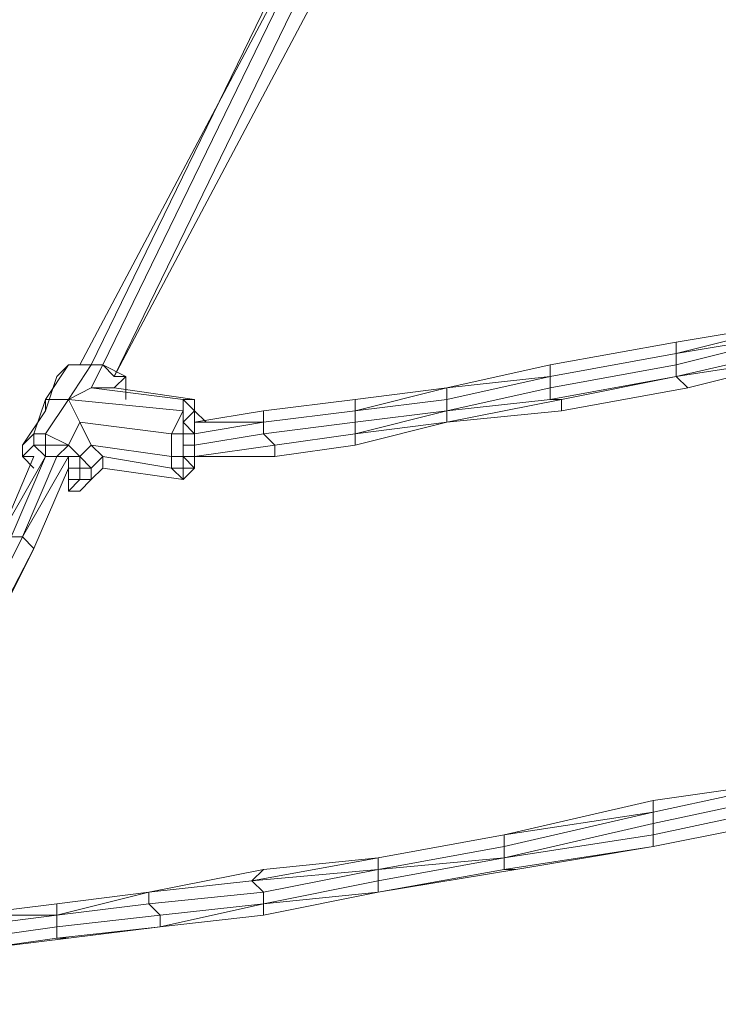
# Model space of a CAD drawing. Units: millimetres. Extents: x 2624 to 27448, y 2769 to 28077.
# Drawn here: x 15521 to 15811, y 22583 to 22992 of the extents above; entities that cross this region are included whole.
import ezdxf

# ---------------------------------------------------------------- set-up
doc = ezdxf.new("R2010")
doc.units = ezdxf.units.MM
doc.header["$LTSCALE"] = 50
doc.header["$PDSIZE"] = -1
doc.layers.add('PDF _0', color=7, linetype='Continuous')
doc.layers.add('размер', color=92, linetype='Continuous', lineweight=15)
doc.dimstyles.new('Размер М1.1', dxfattribs={"dimtxt": 300, "dimasz": 200, "dimexe": 1, "dimexo": 1, "dimgap": 50, "dimtad": 1, "dimdec": 0, "dimzin": 0, "dimtxsty": 'Standard', "dimcen": 2.5, "dimazin": 0, "dimtfac": 1, "dimtmove": 0, "dimatfit": 3, "dimfxl": 1, "dimtzin": 0, "dimarcsym": 0})

# ---------------------------------------------------------------- blocks, each defined once
blk = doc.blocks.new('*D25')
at = {"layer": 'Defpoints', "color": 0, "transparency": 16777216}
for p in [(7641.47, 28077.41), (16236.28, 28077.41), (14856.46, 22082.34)]:
    blk.add_point(p, dxfattribs=at)
at = {"layer": 'размер', "color": 0, "lineweight": -2, "transparency": 16777216}
for p, q in [((16235.28, 28077.41), (7640.47, 28077.41)), ((7641.47, 22282.34), (7641.47, 27877.41)), ((14855.46, 22082.34), (7640.47, 22082.34))]:
    blk.add_line(p, q, dxfattribs=at)
at = {"layer": 'размер', "color": 0, "transparency": 16777216}
for points in [[(7608.13, 27877.41), (7674.8, 27877.41), (7641.47, 28077.41)], [(7608.13, 22282.34), (7674.8, 22282.34), (7641.47, 22082.34)]]:
    blk.add_solid(points, dxfattribs=at)
at = {"layer": 'размер', "color": 0, "lineweight": 25, "transparency": 16777216, "insert": (7441.47, 25079.88), "char_height": 300, "attachment_point": 5, "rotation": 90}
blk.add_mtext('6000', dxfattribs=at)

msp = doc.modelspace()

# ---------------------------------------------------------------- linework, layer by layer
at = {"layer": 'PDF _0', "lineweight": 18}
for points in [[(15632.01, 23014.91), (15551.13, 22848.38), (15632.01, 23014.91), (15551.13, 22848.38), (15632.01, 23014.91), (15551.13, 22848.38), (15632.01, 23014.91)], [(15636.77, 23014.91), (15555.89, 22848.38)], [(15632.01, 23010.15), (15546.37, 22848.38)], [(15560.64, 22843.62), (15641.53, 23010.15)], [(15641.53, 23010.15), (15560.64, 22843.62)], [(15560.64, 22838.86), (15565.4, 22843.62), (15565.4, 22834.1), (15565.4, 22843.62), (15560.64, 22843.62), (15641.53, 23010.15), (15560.64, 22843.62), (15646.29, 23005.39), (15560.64, 22843.62), (15646.29, 23005.39)], [(15527.34, 22772.25), (15541.61, 22805.56), (15527.34, 22772.25), (15522.58, 22777.01), (15455.97, 22643.78), (15522.58, 22777.01), (15527.34, 22772.25), (15541.61, 22805.56), (15527.34, 22772.25), (15522.58, 22777.01), (15541.61, 22810.31), (15536.85, 22810.31), (15541.61, 22815.07), (15546.37, 22810.31), (15551.13, 22815.07), (15546.37, 22824.59), (15584.43, 22819.83), (15584.43, 22810.31), (15589.19, 22810.31), (15589.19, 22805.56), (15589.19, 22810.31), (15593.95, 22805.56), (15589.19, 22805.56), (15584.43, 22805.56), (15584.43, 22810.31), (15551.13, 22815.07), (15555.89, 22810.31), (15551.13, 22805.56), (15546.37, 22810.31), (15541.61, 22815.07), (15532.1, 22815.07), (15532.1, 22810.31), (15536.85, 22810.31), (15532.1, 22810.31), (15517.82, 22777.01), (15522.58, 22777.01), (15536.85, 22810.31), (15522.58, 22777.01), (15541.61, 22810.31), (15522.58, 22777.01), (15536.85, 22810.31), (15541.61, 22810.31), (15541.61, 22805.56), (15541.61, 22800.8), (15541.61, 22796.04), (15546.37, 22796.04), (15551.13, 22800.8), (15555.89, 22805.56), (15555.89, 22810.31), (15551.13, 22805.56), (15551.13, 22800.8), (15555.89, 22805.56), (15589.19, 22800.8), (15593.95, 22805.56), (15589.19, 22805.56), (15589.19, 22800.8), (15593.95, 22805.56), (15593.95, 22810.31), (15593.95, 22805.56), (15589.19, 22810.31), (15593.95, 22805.56), (15589.19, 22810.31), (15589.19, 22815.07), (15589.19, 22819.83), (15593.95, 22819.83), (15593.95, 22824.59), (15593.95, 22819.83), (15622.5, 22824.59), (15622.5, 22819.83), (15660.56, 22824.59), (15660.56, 22819.83), (15627.26, 22815.07), (15622.5, 22819.83), (15593.95, 22815.07), (15593.95, 22819.83), (15589.19, 22819.83), (15593.95, 22819.83), (15593.95, 22824.59), (15593.95, 22819.83), (15622.5, 22824.59), (15622.5, 22819.83), (15593.95, 22815.07), (15593.95, 22819.83), (15622.5, 22824.59), (15593.95, 22824.59), (15622.5, 22824.59), (15622.5, 22829.35), (15593.95, 22824.59), (15622.5, 22829.35), (15622.5, 22824.59), (15660.56, 22829.35), (15622.5, 22824.59), (15660.56, 22829.35), (15660.56, 22824.59), (15622.5, 22819.83), (15622.5, 22824.59), (15660.56, 22829.35), (15660.56, 22834.1), (15622.5, 22829.35), (15660.56, 22834.1), (15660.56, 22829.35), (15698.63, 22838.86), (15698.63, 22834.1), (15660.56, 22829.35), (15698.63, 22834.1), (15698.63, 22829.35), (15660.56, 22824.59), (15660.56, 22829.35), (15698.63, 22838.86), (15660.56, 22834.1), (15698.63, 22838.86), (15698.63, 22834.1), (15741.45, 22843.62), (15741.45, 22838.86), (15698.63, 22829.35), (15698.63, 22834.1), (15741.45, 22843.62), (15698.63, 22838.86), (15741.45, 22843.62), (15741.45, 22848.38), (15698.63, 22838.86), (15741.45, 22848.38), (15741.45, 22843.62), (15793.79, 22853.14), (15741.45, 22843.62), (15793.79, 22853.14), (15793.79, 22848.38), (15741.45, 22838.86), (15741.45, 22843.62), (15793.79, 22853.14), (15793.79, 22857.89), (15741.45, 22848.38), (15793.79, 22857.89), (15793.79, 22853.14), (15850.88, 22867.41)], [(15741.45, 22848.38), (15793.79, 22857.89), (15793.79, 22853.14), (15850.88, 22867.41), (15850.88, 22862.65), (15793.79, 22853.14), (15741.45, 22843.62), (15741.45, 22848.38), (15698.63, 22838.86)], [(15793.79, 22857.89), (15850.88, 22867.41)], [(15850.88, 22862.65), (15793.79, 22853.14), (15850.88, 22862.65), (15793.79, 22848.38), (15793.79, 22853.14), (15850.88, 22867.41), (15793.79, 22857.89), (15850.88, 22867.41)], [(15660.56, 22834.1), (15698.63, 22838.86), (15741.45, 22843.62), (15793.79, 22853.14), (15793.79, 22848.38), (15850.88, 22862.65)], [(15850.88, 22862.65), (15793.79, 22848.38), (15793.79, 22843.62), (15855.64, 22857.89)], [(15855.64, 22853.14), (15793.79, 22843.62), (15855.64, 22853.14), (15798.54, 22838.86), (15746.21, 22829.35), (15746.21, 22834.1), (15741.45, 22834.1), (15698.63, 22829.35), (15698.63, 22834.1), (15660.56, 22829.35), (15698.63, 22838.86), (15698.63, 22834.1), (15741.45, 22843.62), (15741.45, 22838.86), (15793.79, 22848.38), (15793.79, 22843.62), (15855.64, 22857.89)], [(15855.64, 22853.14), (15798.54, 22838.86), (15793.79, 22843.62), (15855.64, 22857.89)], [(15798.54, 22838.86), (15855.64, 22853.14), (15793.79, 22843.62), (15741.45, 22834.1), (15741.45, 22838.86), (15698.63, 22829.35), (15660.56, 22824.59), (15660.56, 22829.35), (15622.5, 22824.59), (15622.5, 22829.35), (15660.56, 22834.1), (15660.56, 22829.35), (15622.5, 22824.59), (15593.95, 22824.59), (15622.5, 22829.35)], [(15593.95, 22834.1), (15589.19, 22834.1), (15551.13, 22838.86), (15541.61, 22834.1), (15551.13, 22848.38), (15541.61, 22848.38)], [(15627.26, 22810.31), (15660.56, 22815.07), (15660.56, 22819.83), (15627.26, 22815.07), (15593.95, 22810.31), (15593.95, 22815.07), (15589.19, 22815.07), (15593.95, 22815.07), (15593.95, 22810.31), (15589.19, 22810.31), (15593.95, 22810.31), (15589.19, 22810.31), (15593.95, 22810.31), (15627.26, 22815.07), (15622.5, 22819.83), (15593.95, 22815.07), (15589.19, 22815.07), (15589.19, 22819.83), (15593.95, 22819.83), (15593.95, 22824.59), (15593.95, 22829.35), (15593.95, 22824.59), (15593.95, 22829.35), (15598.71, 22824.59), (15593.95, 22829.35), (15593.95, 22834.1), (15593.95, 22829.35), (15589.19, 22834.1), (15589.19, 22829.35), (15589.19, 22824.59), (15593.95, 22829.35), (15589.19, 22834.1), (15593.95, 22834.1), (15560.64, 22838.86), (15551.13, 22838.86), (15555.89, 22848.38), (15565.4, 22843.62), (15560.64, 22838.86), (15565.4, 22843.62), (15565.4, 22834.1)], [(15555.89, 22848.38), (15551.13, 22848.38)], [(15555.89, 22848.38), (15551.13, 22848.38)], [(15560.64, 22843.62), (15555.89, 22848.38)], [(15532.1, 22829.35), (15536.85, 22843.62), (15532.1, 22829.35), (15522.58, 22815.07), (15522.58, 22810.31), (15527.34, 22805.56), (15522.58, 22810.31), (15527.34, 22805.56), (15522.58, 22810.31)], [(15746.21, 22829.35), (15698.63, 22824.59), (15746.21, 22829.35), (15746.21, 22834.1), (15698.63, 22824.59), (15698.63, 22829.35), (15741.45, 22838.86), (15741.45, 22834.1), (15698.63, 22829.35), (15741.45, 22834.1), (15746.21, 22834.1), (15698.63, 22824.59), (15660.56, 22815.07), (15660.56, 22819.83), (15698.63, 22829.35), (15660.56, 22824.59), (15660.56, 22819.83), (15698.63, 22829.35), (15698.63, 22824.59), (15660.56, 22819.83), (15698.63, 22824.59), (15660.56, 22815.07), (15627.26, 22810.31), (15627.26, 22815.07), (15660.56, 22819.83), (15660.56, 22824.59), (15622.5, 22819.83), (15627.26, 22815.07), (15660.56, 22819.83), (15627.26, 22815.07), (15660.56, 22819.83), (15660.56, 22815.07), (15627.26, 22810.31), (15593.95, 22810.31), (15627.26, 22810.31), (15627.26, 22815.07), (15593.95, 22810.31), (15627.26, 22815.07), (15593.95, 22810.31), (15593.95, 22815.07), (15593.95, 22819.83), (15589.19, 22819.83), (15589.19, 22824.59), (15593.95, 22819.83)], [(15660.56, 22815.07), (15698.63, 22824.59), (15660.56, 22819.83), (15698.63, 22829.35), (15698.63, 22824.59), (15746.21, 22829.35), (15746.21, 22834.1), (15698.63, 22824.59)], [(15589.19, 22810.31), (15593.95, 22805.56), (15593.95, 22810.31), (15589.19, 22810.31), (15593.95, 22810.31), (15627.26, 22810.31), (15627.26, 22815.07), (15593.95, 22810.31), (15589.19, 22810.31), (15589.19, 22819.83), (15584.43, 22819.83), (15589.19, 22829.35), (15589.19, 22824.59), (15589.19, 22819.83), (15593.95, 22819.83), (15589.19, 22824.59), (15593.95, 22829.35), (15593.95, 22824.59), (15593.95, 22829.35), (15598.71, 22824.59)], [(15460.73, 22639.03), (15455.97, 22643.78), (15446.45, 22648.54), (15451.21, 22648.54), (15517.82, 22777.01), (15522.58, 22777.01), (15517.82, 22777.01), (15451.21, 22648.54), (15517.82, 22777.01), (15513.06, 22777.01), (15532.1, 22810.31), (15517.82, 22777.01), (15513.06, 22777.01), (15527.34, 22810.31), (15513.06, 22777.01), (15532.1, 22810.31), (15527.34, 22815.07), (15522.58, 22810.31), (15527.34, 22805.56), (15522.58, 22810.31), (15527.34, 22805.56)], [(15532.1, 22810.31), (15527.34, 22815.07), (15522.58, 22810.31), (15527.34, 22810.31), (15513.06, 22777.01), (15446.45, 22648.54), (15455.97, 22643.78), (15460.73, 22639.03), (15527.34, 22772.25), (15460.73, 22643.78)], [(15522.58, 22815.07), (15522.58, 22810.31), (15522.58, 22815.07)], [(15522.58, 22815.07), (15522.58, 22810.31), (15522.58, 22815.07)], [(15546.37, 22810.31), (15541.61, 22815.07), (15546.37, 22810.31)], [(15589.19, 22810.31), (15589.19, 22815.07), (15589.19, 22810.31)], [(15451.21, 22648.54), (15446.45, 22648.54), (15513.06, 22777.01), (15517.82, 22777.01), (15532.1, 22810.31), (15513.06, 22777.01)], [(15522.58, 22810.31), (15527.34, 22805.56), (15522.58, 22810.31)], [(15527.34, 22810.31), (15522.58, 22810.31), (15527.34, 22810.31)], [(15541.61, 22800.8), (15541.61, 22805.56), (15546.37, 22805.56), (15546.37, 22810.31), (15541.61, 22810.31), (15541.61, 22805.56)], [(15589.19, 22810.31), (15593.95, 22810.31), (15589.19, 22810.31)], [(15593.95, 22810.31), (15593.95, 22805.56), (15593.95, 22810.31)], [(15541.61, 22805.56), (15527.34, 22772.25), (15541.61, 22805.56)], [(15546.37, 22796.04), (15551.13, 22800.8), (15546.37, 22800.8), (15541.61, 22796.04), (15541.61, 22800.8), (15546.37, 22800.8), (15546.37, 22805.56), (15551.13, 22805.56), (15551.13, 22800.8), (15555.89, 22805.56)], [(15593.95, 22805.56), (15593.95, 22805.56)], [(15546.37, 22796.04), (15541.61, 22796.04), (15546.37, 22796.04)], [(15541.61, 22796.04), (15546.37, 22796.04), (15541.61, 22796.04)], [(15455.97, 22643.78), (15522.58, 22777.01), (15455.97, 22643.78)], [(15455.97, 22643.78), (15522.58, 22777.01), (15455.97, 22643.78)], [(15460.73, 22643.78), (15527.34, 22772.25), (15460.73, 22643.78)], [(15460.73, 22639.03), (15527.34, 22772.25), (15460.73, 22639.03)], [(15850.88, 22672.33), (15784.27, 22658.06), (15784.27, 22662.82), (15850.88, 22677.09), (15784.27, 22662.82), (15850.88, 22677.09), (15784.27, 22662.82), (15784.27, 22667.57), (15850.88, 22677.09), (15784.27, 22667.57), (15850.88, 22677.09)], [(15850.88, 22677.09), (15784.27, 22662.82), (15850.88, 22677.09)], [(15850.88, 22672.33), (15784.27, 22658.06), (15784.27, 22662.82), (15722.42, 22648.54), (15722.42, 22653.3), (15670.08, 22643.78), (15622.5, 22639.03)], [(15869.91, 22662.82), (15869.91, 22658.06), (15869.91, 22653.3), (15869.91, 22658.06), (15874.67, 22653.3), (15874.67, 22667.57), (15869.91, 22672.33), (15869.91, 22667.57), (15850.88, 22667.57), (15855.64, 22662.82), (15869.91, 22662.82), (15855.64, 22662.82), (15869.91, 22662.82), (15855.64, 22662.82), (15850.88, 22667.57), (15784.27, 22653.3), (15784.27, 22658.06), (15722.42, 22643.78), (15784.27, 22653.3), (15784.27, 22648.54)], [(15850.88, 22672.33), (15784.27, 22658.06), (15784.27, 22653.3), (15850.88, 22667.57)], [(15784.27, 22667.57), (15784.27, 22662.82), (15722.42, 22653.3), (15722.42, 22648.54), (15784.27, 22662.82), (15722.42, 22648.54), (15722.42, 22643.78), (15784.27, 22658.06), (15784.27, 22662.82), (15722.42, 22653.3), (15784.27, 22667.57), (15722.42, 22653.3), (15722.42, 22648.54), (15670.08, 22639.03), (15722.42, 22643.78), (15722.42, 22648.54), (15670.08, 22639.03), (15670.08, 22643.78), (15722.42, 22653.3), (15670.08, 22643.78), (15722.42, 22653.3), (15670.08, 22643.78), (15670.08, 22639.03), (15617.74, 22634.27), (15622.5, 22629.51), (15670.08, 22639.03), (15617.74, 22634.27), (15670.08, 22643.78), (15617.74, 22634.27), (15622.5, 22639.03), (15670.08, 22643.78), (15622.5, 22639.03), (15617.74, 22634.27), (15574.92, 22629.51), (15617.74, 22634.27), (15574.92, 22629.51), (15574.92, 22624.75), (15622.5, 22629.51), (15617.74, 22634.27), (15574.92, 22629.51), (15622.5, 22639.03), (15574.92, 22629.51), (15574.92, 22624.75), (15536.85, 22619.99), (15574.92, 22629.51), (15536.85, 22619.99), (15536.85, 22624.75), (15574.92, 22629.51), (15536.85, 22624.75), (15574.92, 22629.51), (15536.85, 22624.75), (15536.85, 22619.99), (15498.79, 22619.99)], [(15722.42, 22653.3), (15784.27, 22667.57), (15784.27, 22662.82), (15722.42, 22653.3), (15670.08, 22643.78)], [(15855.64, 22662.82), (15784.27, 22648.54), (15784.27, 22653.3), (15850.88, 22667.57)], [(15855.64, 22662.82), (15784.27, 22648.54), (15855.64, 22662.82), (15784.27, 22648.54), (15722.42, 22639.03), (15722.42, 22643.78), (15784.27, 22653.3), (15784.27, 22658.06), (15722.42, 22643.78), (15784.27, 22653.3), (15784.27, 22648.54), (15722.42, 22639.03), (15727.17, 22639.03), (15784.27, 22648.54), (15727.17, 22639.03), (15670.08, 22629.51), (15722.42, 22639.03), (15722.42, 22643.78), (15670.08, 22639.03), (15670.08, 22634.27), (15722.42, 22643.78), (15670.08, 22634.27), (15670.08, 22629.51), (15722.42, 22639.03), (15727.17, 22639.03), (15670.08, 22629.51), (15622.5, 22624.75), (15670.08, 22634.27), (15670.08, 22639.03), (15622.5, 22629.51), (15622.5, 22624.75), (15670.08, 22634.27), (15670.08, 22629.51), (15622.5, 22624.75), (15622.5, 22619.99), (15670.08, 22629.51), (15622.5, 22619.99), (15579.68, 22615.24), (15622.5, 22624.75), (15579.68, 22615.24), (15579.68, 22619.99), (15622.5, 22624.75), (15622.5, 22629.51), (15574.92, 22624.75), (15579.68, 22619.99), (15622.5, 22624.75), (15622.5, 22619.99), (15579.68, 22615.24), (15536.85, 22610.48), (15536.85, 22615.24), (15579.68, 22619.99), (15574.92, 22624.75), (15536.85, 22619.99), (15536.85, 22615.24), (15579.68, 22619.99), (15579.68, 22615.24), (15536.85, 22610.48), (15541.61, 22610.48), (15579.68, 22615.24), (15541.61, 22610.48), (15579.68, 22615.24), (15536.85, 22610.48), (15503.55, 22605.72)], [(15784.27, 22648.54), (15855.64, 22662.82), (15784.27, 22648.54)], [(15498.79, 22619.99), (15536.85, 22624.75), (15536.85, 22619.99), (15574.92, 22629.51), (15574.92, 22624.75), (15622.5, 22629.51), (15622.5, 22624.75), (15579.68, 22619.99), (15574.92, 22624.75), (15536.85, 22619.99), (15498.79, 22619.99), (15494.03, 22619.99), (15498.79, 22619.99), (15536.85, 22624.75), (15574.92, 22629.51), (15617.74, 22634.27), (15622.5, 22629.51), (15670.08, 22639.03), (15670.08, 22634.27), (15722.42, 22643.78), (15722.42, 22639.03), (15784.27, 22648.54), (15727.17, 22639.03)], [(15574.92, 22629.51), (15622.5, 22639.03), (15617.74, 22634.27), (15670.08, 22643.78), (15670.08, 22639.03), (15722.42, 22648.54), (15722.42, 22643.78), (15670.08, 22639.03), (15617.74, 22634.27), (15574.92, 22629.51), (15536.85, 22624.75)], [(15622.5, 22619.99), (15670.08, 22629.51), (15622.5, 22624.75), (15670.08, 22634.27), (15670.08, 22629.51)], [(15579.68, 22615.24), (15579.68, 22619.99), (15536.85, 22615.24), (15536.85, 22619.99), (15498.79, 22615.24), (15498.79, 22619.99), (15489.27, 22619.99), (15494.03, 22624.75), (15494.03, 22619.99), (15494.03, 22624.75), (15494.03, 22619.99), (15494.03, 22624.75), (15498.79, 22624.75), (15494.03, 22624.75), (15494.03, 22619.99), (15494.03, 22624.75), (15489.27, 22619.99), (15489.27, 22615.24), (15489.27, 22610.48), (15489.27, 22615.24), (15484.52, 22619.99), (15489.27, 22624.75), (15489.27, 22619.99), (15489.27, 22615.24)], [(15498.79, 22615.24), (15536.85, 22619.99), (15498.79, 22619.99), (15536.85, 22624.75), (15498.79, 22619.99), (15536.85, 22624.75), (15498.79, 22619.99)], [(15503.55, 22610.48), (15536.85, 22615.24), (15536.85, 22619.99), (15498.79, 22615.24)], [(15503.55, 22610.48), (15536.85, 22615.24), (15536.85, 22610.48), (15503.55, 22605.72), (15541.61, 22610.48)]]:
    msp.add_lwpolyline(points, dxfattribs=at)
for points in [[(15555.89, 22848.38), (15636.77, 23014.91)], [(15546.37, 22848.38), (15632.01, 23010.15)], [(15560.64, 22843.62), (15641.53, 23010.15)], [(15541.61, 22834.1), (15551.13, 22848.38), (15541.61, 22848.38), (15532.1, 22834.1)], [(15532.1, 22834.1), (15541.61, 22848.38), (15536.85, 22843.62), (15532.1, 22829.35)], [(15551.13, 22838.86), (15560.64, 22838.86), (15593.95, 22834.1), (15593.95, 22829.35), (15589.19, 22834.1), (15589.19, 22829.35), (15541.61, 22834.1), (15546.37, 22824.59), (15541.61, 22815.07), (15532.1, 22819.83), (15541.61, 22834.1), (15532.1, 22834.1), (15541.61, 22848.38), (15536.85, 22843.62), (15541.61, 22848.38), (15551.13, 22848.38), (15555.89, 22848.38), (15565.4, 22843.62), (15560.64, 22843.62), (15555.89, 22848.38), (15551.13, 22848.38), (15555.89, 22848.38), (15560.64, 22843.62), (15565.4, 22843.62), (15555.89, 22848.38)], [(15551.13, 22838.86), (15555.89, 22848.38), (15551.13, 22848.38), (15541.61, 22834.1)], [(15741.45, 22834.1), (15746.21, 22834.1), (15793.79, 22843.62), (15798.54, 22838.86), (15746.21, 22829.35), (15798.54, 22838.86), (15793.79, 22843.62), (15746.21, 22834.1), (15793.79, 22843.62), (15741.45, 22834.1), (15741.45, 22838.86), (15793.79, 22848.38), (15793.79, 22843.62)], [(15541.61, 22834.1), (15589.19, 22829.35), (15589.19, 22834.1), (15551.13, 22838.86)], [(15551.13, 22838.86), (15589.19, 22834.1), (15593.95, 22834.1), (15560.64, 22838.86)], [(15532.1, 22834.1), (15532.1, 22829.35), (15522.58, 22815.07), (15527.34, 22819.83)], [(15527.34, 22819.83), (15532.1, 22834.1), (15532.1, 22829.35), (15522.58, 22815.07), (15527.34, 22819.83), (15527.34, 22815.07), (15532.1, 22815.07), (15532.1, 22819.83)], [(15541.61, 22834.1), (15532.1, 22834.1), (15527.34, 22819.83), (15532.1, 22819.83)], [(15546.37, 22824.59), (15541.61, 22834.1), (15532.1, 22819.83), (15541.61, 22815.07)], [(15541.61, 22834.1), (15546.37, 22824.59), (15584.43, 22819.83), (15589.19, 22829.35)], [(15589.19, 22829.35), (15584.43, 22819.83), (15589.19, 22819.83), (15589.19, 22824.59)], [(15589.19, 22824.59), (15593.95, 22829.35), (15593.95, 22824.59), (15593.95, 22819.83)], [(15551.13, 22815.07), (15546.37, 22824.59), (15541.61, 22815.07), (15546.37, 22810.31)], [(15546.37, 22824.59), (15551.13, 22815.07), (15584.43, 22810.31), (15584.43, 22819.83)], [(15527.34, 22819.83), (15522.58, 22815.07), (15522.58, 22810.31), (15527.34, 22815.07)], [(15532.1, 22819.83), (15527.34, 22819.83), (15527.34, 22815.07), (15532.1, 22815.07)], [(15541.61, 22815.07), (15532.1, 22819.83), (15532.1, 22815.07)], [(15584.43, 22819.83), (15584.43, 22810.31), (15589.19, 22810.31), (15589.19, 22819.83)], [(15589.19, 22810.31), (15589.19, 22815.07), (15589.19, 22819.83)], [(15527.34, 22815.07), (15532.1, 22810.31), (15532.1, 22815.07)], [(15532.1, 22815.07), (15532.1, 22810.31), (15536.85, 22810.31), (15541.61, 22815.07)], [(15541.61, 22815.07), (15546.37, 22810.31), (15541.61, 22810.31), (15536.85, 22810.31)], [(15555.89, 22810.31), (15551.13, 22815.07), (15546.37, 22810.31), (15551.13, 22805.56)], [(15551.13, 22815.07), (15555.89, 22810.31), (15584.43, 22805.56), (15584.43, 22810.31)], [(15589.19, 22805.56), (15589.19, 22810.31), (15589.19, 22815.07), (15589.19, 22810.31), (15589.19, 22805.56), (15589.19, 22810.31), (15593.95, 22805.56), (15593.95, 22810.31), (15593.95, 22805.56), (15593.95, 22810.31), (15593.95, 22805.56), (15589.19, 22805.56), (15593.95, 22805.56)], [(15546.37, 22810.31), (15541.61, 22810.31), (15541.61, 22805.56), (15546.37, 22805.56)], [(15551.13, 22805.56), (15546.37, 22810.31), (15546.37, 22805.56)], [(15555.89, 22810.31), (15555.89, 22805.56), (15589.19, 22800.8), (15584.43, 22805.56)], [(15555.89, 22810.31), (15555.89, 22805.56), (15589.19, 22800.8), (15584.43, 22805.56)], [(15584.43, 22810.31), (15584.43, 22805.56), (15589.19, 22805.56), (15589.19, 22810.31)], [(15546.37, 22805.56), (15541.61, 22805.56), (15541.61, 22800.8), (15546.37, 22800.8)], [(15551.13, 22800.8), (15551.13, 22805.56), (15546.37, 22805.56), (15546.37, 22800.8)], [(15584.43, 22805.56), (15589.19, 22800.8), (15589.19, 22805.56)], [(15589.19, 22805.56), (15593.95, 22805.56), (15589.19, 22800.8)], [(15546.37, 22796.04), (15551.13, 22800.8), (15546.37, 22800.8), (15541.61, 22796.04)], [(15546.37, 22800.8), (15541.61, 22800.8), (15541.61, 22796.04)], [(15670.08, 22629.51), (15727.17, 22639.03), (15722.42, 22639.03)], [(15579.68, 22615.24), (15622.5, 22619.99), (15622.5, 22624.75)], [(15489.27, 22615.24), (15498.79, 22615.24), (15503.55, 22610.48), (15536.85, 22615.24), (15536.85, 22610.48), (15541.61, 22610.48), (15503.55, 22605.72), (15489.27, 22605.72), (15503.55, 22605.72), (15489.27, 22605.72), (15503.55, 22605.72), (15503.55, 22610.48), (15489.27, 22610.48), (15503.55, 22610.48), (15498.79, 22615.24)], [(15503.55, 22605.72), (15541.61, 22610.48), (15536.85, 22610.48)]]:
    msp.add_lwpolyline(points, close=True, dxfattribs=at)

# ---------------------------------------------------------------- dimensions: what is measured, and where the dimension line sits
at = {"layer": 'размер', "lineweight": 25}
dim = msp.add_linear_dim(base=(7641.47, 28077.41), p1=(14856.46, 22082.34), p2=(16236.28, 28077.41), angle=90, text='6000', dimstyle='Размер М1.1', dxfattribs=at)
dim.commit()
dim.dimension.update_dxf_attribs({"geometry": '*D25', "text_midpoint": (7441.47, 25079.88)})

doc.saveas('drawing.dxf')
